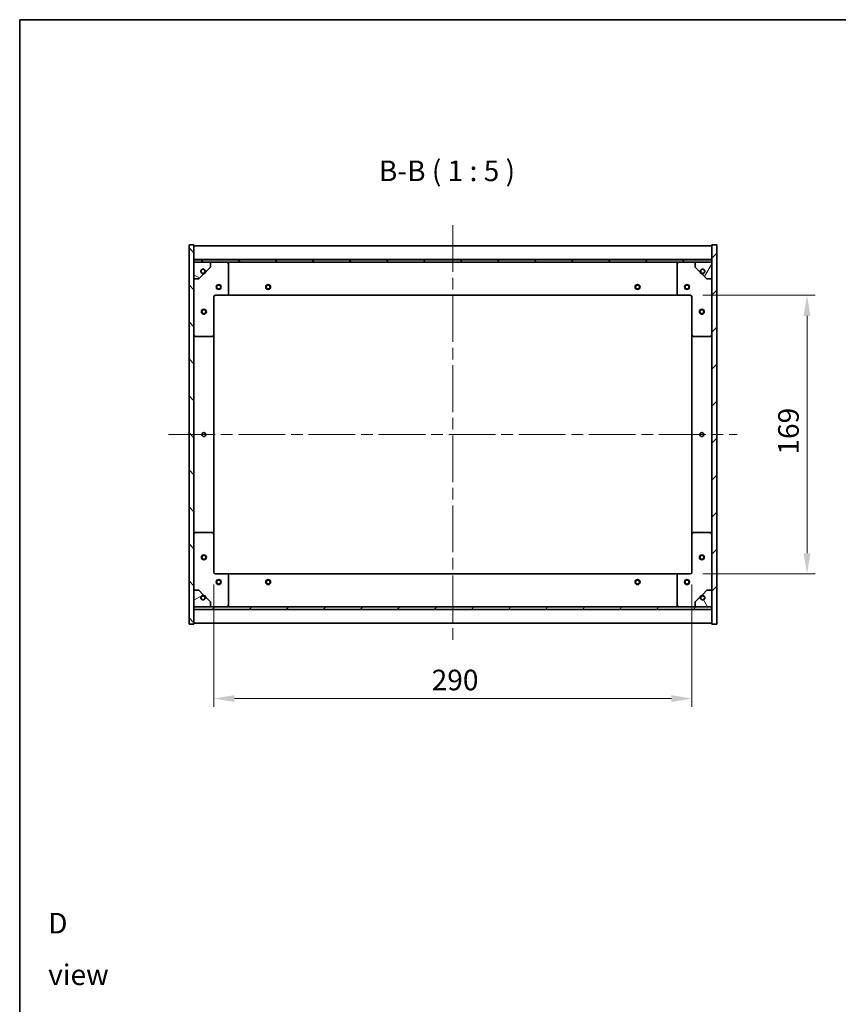
# Model space of a CAD drawing. Units: millimetres. Extents: x 0 to 8662, y 0 to 1405.
# Drawn here: x 1965 to 2461, y 808 to 1405 of the extents above; entities that cross this region are included whole.
import ezdxf

# ---------------------------------------------------------------- set-up
doc = ezdxf.new("R2010")
doc.units = ezdxf.units.MM
doc.header["$LTSCALE"] = 5
doc.linetypes.add('CHAIN', pattern=[0.3543, 0.2362, -0.0295, 0.0591, -0.0295])
doc.layers.get('Defpoints').update_dxf_attribs({"lineweight": 25})
for name, color, linetype, lineweight in [('Border (ISO)', 7, 'Continuous', 35), ('Dimension (ISO)', 7, 'Continuous', 18), ('Dimension (ISO) @ 1', 7, 'Continuous', 18), ('Symbol (ISO)', 7, 'Continuous', 18), ('Visible (ISO)', 7, 'Continuous', 35)]:
    doc.layers.add(name, color=color, linetype=linetype, lineweight=lineweight)
doc.layers.add('Centerline (ISO)', color=7, linetype='Continuous', lineweight=18, true_color=0x80ffff)
doc.layers.add('Hatch (ISO)', color=1, linetype='Continuous', lineweight=18, true_color=0xff0000)
doc.styles.add('Note Text (TK)', font='txt')
doc.dimstyles.new('Default - Method 1b (TK)', dxfattribs={"dimscale": 5, "dimtxt": 2.5, "dimasz": 2.5, "dimexe": 1, "dimexo": 1.5, "dimgap": 1, "dimtad": 1, "dimtoh": 1, "dimrnd": 1e-08, "dimdsep": 46, "dimtxsty": 'Note Text (TK)', "dimcen": 0.09, "dimdle": 5, "dimclrd": 100, "dimclre": 100, "dimclrt": 7, "dimadec": 1, "dimazin": 1, "dimtfac": 1, "dimtmove": 0, "dimatfit": 3, "dimfxl": 0, "dimtolj": 1, "dimlwd": -1, "dimlwe": -1, "dimarcsym": 0})
pattern_1 = [(45, (1892.5, -40), (-11.22532, 11.22532), [])]
pattern_2 = [(135.0002, (1892.5, -40), (-11.22528, -11.22536), [])]

# ---------------------------------------------------------------- blocks, each defined once
blk = doc.blocks.new('図面枠 tk図枠')
at = {"layer": 'Border (ISO)'}
for q in [(405.5, 289), (14.5, 8)]:
    blk.add_line((14.5, 289), q, dxfattribs=at)
blk = doc.blocks.new('*D105')
at = {"layer": 'Defpoints', "color": 0, "transparency": 16777216}
for p in [(2371.69, 1237.82), (2371.69, 1068.82), (2442.46, 1068.82)]:
    blk.add_point(p, dxfattribs=at)
at = {"layer": 'Dimension (ISO)', "color": 100, "transparency": 16777216}
for p, q in [((2379.19, 1237.82), (2447.46, 1237.82)), ((2442.46, 1225.32), (2442.46, 1081.32)), ((2379.19, 1068.82), (2447.46, 1068.82))]:
    blk.add_line(p, q, dxfattribs=at)
for points in [[(2440.38, 1225.32), (2444.55, 1225.32), (2442.46, 1237.82)], [(2440.38, 1081.32), (2444.55, 1081.32), (2442.46, 1068.82)]]:
    blk.add_solid(points, dxfattribs=at)
at = {"layer": 'Dimension (ISO)', "color": 7, "transparency": 16777216, "insert": (2431.21, 1141.14), "char_height": 12.5, "attachment_point": 4, "rotation": 90, "style": 'Note Text (TK)'}
blk.add_mtext('\\A1;169', dxfattribs=at)
blk = doc.blocks.new('*D106')
at = {"layer": 'Defpoints', "color": 0, "transparency": 16777216}
for p in [(2082.69, 1069.82), (2372.69, 1069.82), (2372.69, 993.15)]:
    blk.add_point(p, dxfattribs=at)
at = {"layer": 'Dimension (ISO)', "color": 100, "transparency": 16777216}
for p, q in [((2082.69, 1062.32), (2082.69, 988.15)), ((2372.69, 1062.32), (2372.69, 988.15)), ((2095.19, 993.15), (2360.19, 993.15))]:
    blk.add_line(p, q, dxfattribs=at)
for points in [[(2095.19, 995.23), (2095.19, 991.06), (2082.69, 993.15)], [(2360.19, 995.23), (2360.19, 991.06), (2372.69, 993.15)]]:
    blk.add_solid(points, dxfattribs=at)
at = {"layer": 'Dimension (ISO)', "color": 7, "transparency": 16777216, "insert": (2214.83, 1004.4), "char_height": 12.5, "attachment_point": 4, "style": 'Note Text (TK)'}
blk.add_mtext('\\A1;290', dxfattribs=at)

msp = doc.modelspace()

# ---------------------------------------------------------------- hatches: boundary and pattern name
at = {"layer": 'Hatch (ISO)'}
h = msp.add_hatch(dxfattribs=at)
h.set_pattern_fill('ANSI31', color=256, scale=127, angle=90.0002105, style=0)
h.set_pattern_definition(pattern_2)
h.paths.add_polyline_path([(2067.688, 1038.3218), (2070.688, 1038.3218), (2070.688, 1047.2718), (2070.688, 1048.7718), (2070.688, 1048.8218), (2070.688, 1058.8218), (2070.688, 1247.8218), (2070.688, 1257.8218), (2070.688, 1257.8718), (2070.688, 1259.3718), (2070.688, 1268.3218), (2067.688, 1268.3218)])
h = msp.add_hatch(dxfattribs=at)
h.set_pattern_fill('ANSI31', color=256, scale=127, style=0)
h.set_pattern_definition(pattern_1)
h.paths.add_polyline_path([(2387.688, 1268.3218), (2384.688, 1268.3218), (2384.688, 1259.3718), (2384.688, 1257.8718), (2384.688, 1257.8218), (2384.688, 1247.8218), (2384.688, 1058.8218), (2384.688, 1048.8218), (2384.688, 1048.7718), (2384.688, 1047.2718), (2384.688, 1038.3218), (2387.688, 1038.3218)])
h = msp.add_hatch(dxfattribs=at)
h.set_pattern_fill('ANSI31', color=256, scale=127, angle=90.0002105, style=0)
h.set_pattern_definition(pattern_2)
h.paths.add_polyline_path([(2384.688, 1257.8718), (2384.688, 1259.3718), (2070.688, 1259.3718), (2070.688, 1257.8718)])
h = msp.add_hatch(dxfattribs=at)
h.set_pattern_fill('ANSI31', color=256, scale=127, angle=105.0002455, style=0)
h.set_pattern_definition([(150.0002, (1892.5, -40), (-7.93744, -13.74819), [])])
edge = h.paths.add_edge_path()
edge.add_line((2077.438, 1252.3718), (2078.238, 1252.3718))
edge.add_line((2078.238, 1252.3718), (2080.688, 1254.8218))
edge.add_line((2080.688, 1254.8218), (2080.688, 1257.8218))
edge.add_line((2080.688, 1257.8218), (2070.688, 1257.8218))
edge.add_line((2070.688, 1257.8218), (2070.688, 1247.8218))
edge.add_line((2070.688, 1247.8218), (2073.688, 1247.8218))
edge.add_line((2073.688, 1247.8218), (2076.138, 1250.2718))
edge.add_line((2076.138, 1250.2718), (2076.138, 1251.0718))
edge.add_ellipse((2076.138, 1252.3718), major_axis=(0, -1.3), ratio=1, start_angle=90, end_angle=360, ccw=False)
h = msp.add_hatch(dxfattribs=at)
h.set_pattern_fill('ANSI31', color=256, scale=127, angle=14.9999778, style=0)
h.set_pattern_definition([(60, (1892.5, -40), (-13.74815, 7.9375), [])])
edge = h.paths.add_edge_path()
edge.add_line((2377.138, 1252.3718), (2377.938, 1252.3718))
edge.add_ellipse((2379.238, 1252.3718), major_axis=(-1.3, 0), ratio=1, start_angle=90, end_angle=360, ccw=False)
edge.add_line((2379.238, 1251.0718), (2379.238, 1250.2718))
edge.add_line((2379.238, 1250.2718), (2381.688, 1247.8218))
edge.add_line((2381.688, 1247.8218), (2384.688, 1247.8218))
edge.add_line((2384.688, 1247.8218), (2384.688, 1257.8218))
edge.add_line((2384.688, 1257.8218), (2374.688, 1257.8218))
edge.add_line((2374.688, 1257.8218), (2374.688, 1254.8218))
edge.add_line((2374.688, 1254.8218), (2377.138, 1252.3718))
h = msp.add_hatch(dxfattribs=at)
h.set_pattern_fill('ANSI31', color=256, scale=127, angle=-14.9999778, style=0)
h.set_pattern_definition([(30, (1892.5, -40), (-7.9375, 13.74815), [])])
edge = h.paths.add_edge_path()
edge.add_line((2078.238, 1054.2718), (2077.438, 1054.2718))
edge.add_ellipse((2076.138, 1054.2718), major_axis=(1.3, 0), ratio=1, start_angle=90, end_angle=360, ccw=False)
edge.add_line((2076.138, 1055.5718), (2076.138, 1056.3718))
edge.add_line((2076.138, 1056.3718), (2073.688, 1058.8218))
edge.add_line((2073.688, 1058.8218), (2070.688, 1058.8218))
edge.add_line((2070.688, 1058.8218), (2070.688, 1048.8218))
edge.add_line((2070.688, 1048.8218), (2080.688, 1048.8218))
edge.add_line((2080.688, 1048.8218), (2080.688, 1051.8218))
edge.add_line((2080.688, 1051.8218), (2078.238, 1054.2718))
h = msp.add_hatch(dxfattribs=at)
h.set_pattern_fill('ANSI31', color=256, scale=127, angle=75.0001754, style=0)
h.set_pattern_definition([(120.0002, (1892.5, -40), (-13.74813, -7.93754), [])])
edge = h.paths.add_edge_path()
edge.add_line((2377.938, 1054.2718), (2377.138, 1054.2718))
edge.add_line((2377.138, 1054.2718), (2374.688, 1051.8218))
edge.add_line((2374.688, 1051.8218), (2374.688, 1048.8218))
edge.add_line((2374.688, 1048.8218), (2384.688, 1048.8218))
edge.add_line((2384.688, 1048.8218), (2384.688, 1058.8218))
edge.add_line((2384.688, 1058.8218), (2381.688, 1058.8218))
edge.add_line((2381.688, 1058.8218), (2379.238, 1056.3718))
edge.add_line((2379.238, 1056.3718), (2379.238, 1055.5718))
edge.add_ellipse((2379.238, 1054.2718), major_axis=(0, 1.3), ratio=1, start_angle=90, end_angle=360, ccw=False)
h = msp.add_hatch(dxfattribs=at)
h.set_pattern_fill('ANSI31', color=256, scale=127, style=0)
h.set_pattern_definition(pattern_1)
h.paths.add_polyline_path([(2384.688, 1047.2718), (2384.688, 1048.7718), (2070.688, 1048.7718), (2070.688, 1047.2718)])

# ---------------------------------------------------------------- linework, layer by layer
at = {"layer": 'Centerline (ISO)', "linetype": 'CHAIN', "ltscale": 23.990969}
for p, q in [((2227.688, 1280.3218), (2227.688, 1026.3218)), ((2055.188, 1153.3218), (2400.188, 1153.3218))]:
    msp.add_line(p, q, dxfattribs=at)
at = {"layer": 'Visible (ISO)'}
for p, q in [((2070.688, 1268.3218), (2067.688, 1268.3218)), ((2067.688, 1268.3218), (2067.688, 1038.3218)), ((2070.688, 1038.3218), (2070.688, 1268.3218)), ((2070.688, 1267.8218), (2384.688, 1267.8218)), ((2387.688, 1268.3218), (2384.688, 1268.3218)), ((2384.688, 1268.3218), (2384.688, 1038.3218)), ((2387.688, 1038.3218), (2387.688, 1268.3218)), ((2070.688, 1259.4218), (2384.688, 1259.4218)), ((2384.688, 1259.3718), (2070.688, 1259.3718)), ((2070.688, 1259.3718), (2070.688, 1257.8718)), ((2070.688, 1257.8718), (2384.688, 1257.8718)), ((2080.688, 1257.8218), (2070.688, 1257.8218)), ((2070.688, 1257.8218), (2070.688, 1247.8218)), ((2078.238, 1252.3718), (2080.688, 1254.8218)), ((2080.688, 1257.8218), (2090.688, 1257.8218)), ((2080.688, 1254.8218), (2080.688, 1257.8218)), ((2090.688, 1257.8218), (2364.688, 1257.8218)), ((2091.688, 1256.8218), (2091.688, 1238.8218)), ((2363.688, 1238.8218), (2363.688, 1256.8218)), ((2364.688, 1257.8218), (2374.688, 1257.8218)), ((2384.688, 1257.8218), (2374.688, 1257.8218)), ((2374.688, 1257.8218), (2374.688, 1254.8218)), ((2374.688, 1254.8218), (2377.138, 1252.3718)), ((2384.688, 1257.8718), (2384.688, 1259.3718)), ((2384.688, 1247.8218), (2384.688, 1257.8218)), ((2073.688, 1247.8218), (2076.138, 1250.2718)), ((2076.138, 1250.2718), (2076.138, 1251.0718)), ((2077.438, 1252.3718), (2078.238, 1252.3718)), ((2377.138, 1252.3718), (2377.938, 1252.3718)), ((2379.238, 1251.0718), (2379.238, 1250.2718)), ((2379.238, 1250.2718), (2381.688, 1247.8218)), ((2070.688, 1247.8218), (2073.688, 1247.8218)), ((2381.688, 1247.8218), (2384.688, 1247.8218)), ((2082.688, 1236.8218), (2082.688, 1213.8218)), ((2090.688, 1237.8218), (2083.688, 1237.8218)), ((2090.688, 1237.8218), (2364.688, 1237.8218)), ((2371.688, 1237.8218), (2364.688, 1237.8218)), ((2372.688, 1213.8218), (2372.688, 1236.8218)), ((2081.688, 1212.8218), (2071.688, 1212.8218)), ((2082.688, 1092.8218), (2082.688, 1213.8218)), ((2372.688, 1213.8218), (2372.688, 1092.8218)), ((2383.688, 1212.8218), (2373.688, 1212.8218)), ((2071.688, 1093.8218), (2081.688, 1093.8218)), ((2373.688, 1093.8218), (2383.688, 1093.8218)), ((2082.688, 1092.8218), (2082.688, 1069.8218)), ((2372.688, 1069.8218), (2372.688, 1092.8218)), ((2083.688, 1068.8218), (2090.688, 1068.8218)), ((2364.688, 1068.8218), (2090.688, 1068.8218)), ((2091.688, 1067.8218), (2091.688, 1049.8218)), ((2363.688, 1049.8218), (2363.688, 1067.8218)), ((2364.688, 1068.8218), (2371.688, 1068.8218)), ((2073.688, 1058.8218), (2070.688, 1058.8218)), ((2070.688, 1058.8218), (2070.688, 1048.8218)), ((2076.138, 1056.3718), (2073.688, 1058.8218)), ((2381.688, 1058.8218), (2379.238, 1056.3718)), ((2384.688, 1058.8218), (2381.688, 1058.8218)), ((2384.688, 1048.8218), (2384.688, 1058.8218)), ((2076.138, 1055.5718), (2076.138, 1056.3718)), ((2078.238, 1054.2718), (2077.438, 1054.2718)), ((2080.688, 1051.8218), (2078.238, 1054.2718)), ((2080.688, 1048.8218), (2080.688, 1051.8218)), ((2377.138, 1054.2718), (2374.688, 1051.8218)), ((2374.688, 1051.8218), (2374.688, 1048.8218)), ((2377.938, 1054.2718), (2377.138, 1054.2718)), ((2379.238, 1056.3718), (2379.238, 1055.5718)), ((2070.688, 1048.8218), (2080.688, 1048.8218)), ((2384.688, 1048.7718), (2070.688, 1048.7718)), ((2070.688, 1048.7718), (2070.688, 1047.2718)), ((2070.688, 1047.2718), (2384.688, 1047.2718)), ((2384.688, 1047.2218), (2070.688, 1047.2218)), ((2090.688, 1048.8218), (2080.688, 1048.8218)), ((2364.688, 1048.8218), (2090.688, 1048.8218)), ((2374.688, 1048.8218), (2364.688, 1048.8218)), ((2374.688, 1048.8218), (2384.688, 1048.8218)), ((2384.688, 1047.2718), (2384.688, 1048.7718)), ((2067.688, 1038.3218), (2070.688, 1038.3218)), ((2384.688, 1038.8218), (2070.688, 1038.8218)), ((2384.688, 1038.3218), (2387.688, 1038.3218))]:
    msp.add_line(p, q, dxfattribs=at)
for centre, radius in [((2076.138, 1252.3718), 1.1933), ((2379.238, 1252.3718), 1.1933), ((2085.688, 1242.8218), 1.5), ((2085.688, 1242.8218), 1.1933), ((2115.688, 1242.8218), 1.5), ((2115.688, 1242.8218), 1.1933), ((2339.688, 1242.8218), 1.5), ((2339.688, 1242.8218), 1.1933), ((2369.688, 1242.8218), 1.5), ((2369.688, 1242.8218), 1.1933), ((2076.688, 1227.8218), 1.5), ((2076.688, 1227.8218), 1.1933), ((2378.688, 1227.8218), 1.5), ((2378.688, 1227.8218), 1.1933), ((2076.688, 1153.3218), 1.2295), ((2378.688, 1153.3218), 1.2295), ((2076.688, 1078.8218), 1.5), ((2076.688, 1078.8218), 1.1933), ((2378.688, 1078.8218), 1.5), ((2378.688, 1078.8218), 1.1933), ((2085.688, 1063.8218), 1.5), ((2085.688, 1063.8218), 1.1933), ((2115.688, 1063.8218), 1.5), ((2115.688, 1063.8218), 1.1933), ((2339.688, 1063.8218), 1.5), ((2339.688, 1063.8218), 1.1933), ((2369.688, 1063.8218), 1.5), ((2369.688, 1063.8218), 1.1933), ((2076.138, 1054.2718), 1.1933), ((2379.238, 1054.2718), 1.1933)]:
    msp.add_circle(centre, radius, dxfattribs=at)
for centre, radius, start, end in [((2090.688, 1256.8218), 1, 0, 90), ((2364.688, 1256.8218), 1, 90, 180), ((2076.138, 1252.3718), 1.3, 0, 270), ((2076.138, 1252.3718), 1.5, 270, 0), ((2076.138, 1252.3718), 1.6, 270, 0), ((2379.238, 1252.3718), 1.6, 180, 270), ((2379.238, 1252.3718), 1.5, 180, 270), ((2379.238, 1252.3718), 1.3, 270, 180), ((2083.688, 1236.8218), 1, 90, 180), ((2090.688, 1238.8218), 1, 270, 0), ((2364.688, 1238.8218), 1, 180, 270), ((2371.688, 1236.8218), 1, 0, 90), ((2071.688, 1213.8218), 1, 180, 270), ((2081.688, 1213.8218), 1, 270, 0), ((2373.688, 1213.8218), 1, 180, 270), ((2383.688, 1213.8218), 1, 270, 0), ((2071.688, 1092.8218), 1, 90, 180), ((2081.688, 1092.8218), 1, 0, 90), ((2373.688, 1092.8218), 1, 90, 180), ((2383.688, 1092.8218), 1, 0, 90), ((2083.688, 1069.8218), 1, 180, 270), ((2371.688, 1069.8218), 1, 270, 0), ((2090.688, 1067.8218), 1, 0, 90), ((2364.688, 1067.8218), 1, 90, 180), ((2076.138, 1054.2718), 1.3, 90, 0), ((2076.138, 1054.2718), 1.6, 0, 90), ((2076.138, 1054.2718), 1.5, 0, 90), ((2379.238, 1054.2718), 1.6, 90, 180), ((2379.238, 1054.2718), 1.5, 90, 180), ((2379.238, 1054.2718), 1.3, 180, 90), ((2090.688, 1049.8218), 1, 270, 0), ((2364.688, 1049.8218), 1, 180, 270)]:
    msp.add_arc(centre, radius, start, end, dxfattribs=at)

# ---------------------------------------------------------------- block references
at = {"xscale": 5, "yscale": 5, "zscale": 5}
msp.add_blockref('図面枠 tk図枠', (1892.5, -40), dxfattribs=at)

# ---------------------------------------------------------------- texts
at = {"layer": 'Symbol (ISO)', "color": 7, "insert": (2182.8104, 1303.1502), "char_height": 12.5, "attachment_point": 7, "style": 'Note Text (TK)'}
msp.add_mtext('B-B ( 1 : 5 )', dxfattribs=at)
at = {"layer": 'Symbol (ISO)', "color": 7, "insert": (1982.2665, 841.2446), "char_height": 12.5, "width": 52.19298, "attachment_point": 4, "line_spacing_factor": 1.5, "style": 'Note Text (TK)'}
msp.add_mtext('{\\fＭＳ Ｐゴシック|b0|i0;D view}', dxfattribs=at)

# ---------------------------------------------------------------- dimensions: what is measured, and where the dimension line sits
at = {"layer": 'Dimension (ISO) @ 1', "color": 100, "true_color": 0x00ff3f}
for base, p1, p2, angle, picture, middle in [((2442.4626, 1068.8218), (2371.688, 1237.8218), (2371.688, 1068.8218), 90, '*D105', (2442.4626, 1153.3218)), ((2372.688, 993.1473), (2082.688, 1069.8218), (2372.688, 1069.8218), 180, '*D106', (2227.688, 993.1473))]:
    dim = msp.add_linear_dim(base=base, p1=p1, p2=p2, angle=angle, dimstyle='Default - Method 1b (TK)', override={"dimscale": 1, "dimtxt": 12.5, "dimasz": 12.5, "dimexe": 5, "dimexo": 7.5, "dimgap": 5, "dimtoh": 0, "dimdec": 2, "dimcen": 0.45, "dimtol": 0, "dimlim": 0, "dimtp": 0, "dimtm": 0, "dimtdec": 2, "dimtix": 0, "dimtofl": 0, "dimtmove": 0, "dimatfit": 1}, dxfattribs=at)
    dim.commit()
    dim.dimension.update_dxf_attribs({"geometry": picture, "text_midpoint": middle, "dimtype": 128})

doc.saveas('drawing.dxf')
